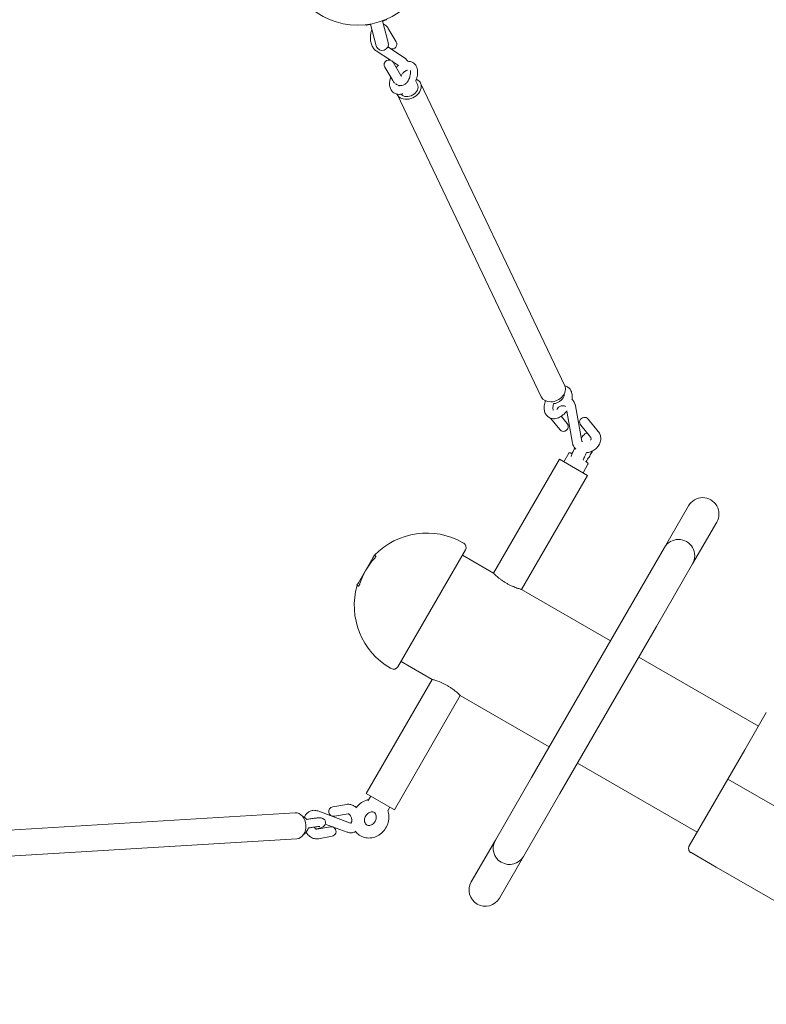
# Model space of a CAD drawing. Units: millimetres. Extents: x 977 to 8785, y 2206 to 9512.
# Drawn here: x 5276 to 6049, y 5059 to 6079 of the extents above; entities that cross this region are included whole.
import ezdxf

# ---------------------------------------------------------------- set-up
doc = ezdxf.new("R2010")
doc.units = ezdxf.units.MM
doc.header["$LTSCALE"] = 40
doc.layers.add('Dimension (ISO)', color=7, linetype='Continuous', lineweight=18)
doc.layers.add('Visible (ISO)', color=7, linetype='Continuous', lineweight=18)
doc.layers.add('Fall Zone', color=5, linetype='Continuous', lineweight=20, true_color=0x0000ff)
doc.styles.add('Note Text (ISO)', font='tahoma.ttf')
doc.dimstyles.new('Aplay Dimension Styles M', dxfattribs={"dimscale": 40, "dimtxt": 2.5, "dimasz": 2.5, "dimexe": 3.175, "dimexo": 2, "dimgap": 0.762, "dimtad": 1, "dimdec": 1, "dimlfac": 0.001, "dimrnd": 1e-08, "dimzin": 0, "dimdsep": 46, "dimtxsty": 'Note Text (ISO)', "dimcen": 0.09, "dimdle": 10, "dimclrd": 256, "dimclre": 256, "dimclrt": 7, "dimadec": 0, "dimazin": 0, "dimtfac": 1.40208, "dimtofl": 0, "dimtmove": 0, "dimatfit": 3, "dimfxl": 1, "dimtolj": 1, "dimtzin": 0, "dimlwd": -1, "dimlwe": -1, "dimarcsym": 0})

# ---------------------------------------------------------------- blocks, each defined once
blk = doc.blocks.new('*D51')
at = {"layer": 'Defpoints', "color": 0, "transparency": 16777216}
for p in [(1366.9, 5321.5), (8784.9, 5321.5), (8784.9, 2374)]:
    blk.add_point(p, dxfattribs=at)
at = {"layer": 'Dimension (ISO)', "transparency": 16777216}
for p, q in [((1366.9, 5241.5), (1366.9, 2247)), ((8784.9, 5241.5), (8784.9, 2247)), ((1466.9, 2374), (8684.9, 2374))]:
    blk.add_line(p, q, dxfattribs=at)
for points in [[(1466.9, 2390.6), (1466.9, 2357.3), (1366.9, 2374)], [(8684.9, 2390.6), (8684.9, 2357.3), (8784.9, 2374)]]:
    blk.add_solid(points, dxfattribs=at)
at = {"layer": 'Dimension (ISO)', "color": 7, "transparency": 16777216, "insert": (5075.9, 2504.5), "char_height": 100, "attachment_point": 2, "style": 'Note Text (ISO)'}
blk.add_mtext('\\A1;7.4 m', dxfattribs=at)

msp = doc.modelspace()

# ---------------------------------------------------------------- linework, layer by layer
at = {"layer": 'Fall Zone'}
msp.add_line((6009.04, 5291.94), (6277.51, 5136.94), dxfattribs=at)
at = {"layer": 'Fall Zone', "color": 1, "true_color": 0xff0000}
msp.add_arc((6359.78, 5089.44), 1100, 240, 60, dxfattribs=at)
at = {"layer": 'Visible (ISO)'}
for p, q in [((5638.7, 6073.89), (5634.9, 6073.42)), ((5638.93, 6074.4), (5644.95, 6051.91)), ((5657.51, 6055.27), (5651.48, 6077.76)), ((5655.46, 6078.93), (5651.93, 6077.43)), ((5657.43, 6069.91), (5665.64, 6056.13)), ((5674.45, 6039.25), (5657.02, 6050.64)), ((5659.69, 6036.95), (5645.04, 6046.52)), ((5667.99, 6031.52), (5661.88, 6035.51)), ((5662.44, 6034.75), (5670.65, 6020.98)), ((5653.85, 6029.63), (5662.06, 6015.86)), ((5687.75, 6011.67), (5686.03, 6015.28)), ((5690.87, 6013.15), (5840.21, 5699.62)), ((5666.58, 6001.59), (5815.93, 5688.06)), ((5842.21, 5673.25), (5848.2, 5640.27)), ((5851.34, 5678.91), (5858.04, 5642.06)), ((5835.05, 5654.15), (5825.39, 5666.01)), ((5842.8, 5660.46), (5836.63, 5668.04)), ((5874.88, 5652.27), (5864.49, 5665.04)), ((5867.13, 5645.96), (5856.74, 5658.73)), ((5766.39, 5505.36), (5834.64, 5623.57)), ((5834.64, 5623.57), (5863.83, 5606.72)), ((5839.28, 5620.89), (5844.35, 5629.68)), ((5859.2, 5609.39), (5864.27, 5618.18)), ((5795.58, 5488.51), (5863.83, 5606.72)), ((5968.39, 5575.22), (5943.39, 5531.92)), ((5972.57, 5515.07), (5997.57, 5558.37)), ((5735.64, 5536.39), (5734.78, 5536.89)), ((5943.39, 5531.92), (5905.89, 5466.97)), ((5626.56, 5495.45), (5641.56, 5521.43)), ((5643.06, 5524.03), (5641.56, 5521.43)), ((5643.06, 5524.03), (5644.57, 5523.15)), ((5737.47, 5529.56), (5667.47, 5408.32)), ((5734.22, 5523.93), (5766.39, 5505.36)), ((5935.07, 5450.12), (5972.57, 5515.07)), ((5626.56, 5495.45), (5625.06, 5492.85)), ((5625.06, 5492.85), (5626.57, 5491.97)), ((5795.58, 5488.51), (5887.64, 5435.36)), ((5905.89, 5466.97), (5805.89, 5293.76)), ((5935.07, 5450.12), (5835.07, 5276.91)), ((5916.82, 5418.51), (6040.79, 5346.93)), ((5670.72, 5413.95), (5702.89, 5395.37)), ((5660.64, 5406.49), (5659.78, 5406.99)), ((5634.64, 5277.16), (5702.89, 5395.37)), ((5663.83, 5260.31), (5732.08, 5378.52)), ((5732.08, 5378.52), (5824.14, 5325.37)), ((6026.54, 5322.25), (6048.91, 5360.98)), ((6026.54, 5322.25), (5991.54, 5261.63)), ((5853.32, 5308.52), (5977.29, 5236.95)), ((5805.89, 5293.76), (5768.39, 5228.81)), ((5663.83, 5260.31), (5634.64, 5277.16)), ((5797.57, 5211.96), (5835.07, 5276.91)), ((5600.01, 5263.3), (5614.13, 5265.83)), ((5639.28, 5274.48), (5636.31, 5269.34)), ((5561.1, 5257.06), (5216.96, 5236.07)), ((5618.31, 5246.47), (5584.45, 5258.97)), ((5601.77, 5253.46), (5615.89, 5255.99)), ((5659.2, 5262.98), (5657.02, 5259.21)), ((5969.18, 5222.9), (5991.54, 5261.63)), ((5614.84, 5237.09), (5592.3, 5245.41)), ((5583.4, 5240.07), (5597.52, 5242.6)), ((5562.73, 5230.21), (5218.6, 5209.22)), ((5585.16, 5230.22), (5599.29, 5232.75)), ((5768.39, 5228.81), (5743.39, 5185.51)), ((5970.95, 5215.78), (5996.97, 5200.76)), ((5772.57, 5168.66), (5797.57, 5211.96)), ((5996.97, 5200.76), (6195.69, 5086.03))]:
    msp.add_line(p, q, dxfattribs=at)
msp.add_circle((5625.87, 6148.25), 75, dxfattribs=at)
for centre, radius, start, end in [((5634.78, 6074.41), 1, 225.22104, 277), ((5655.06, 6079.85), 1, 293, 344.77896), ((5651.23, 6053.59), 6.5, 199.15914, 15), ((5661.35, 6053.57), 5, 212.58383, 221.64455), ((5661.35, 6053.57), 5, 252.03115, 30.7961), ((5658.15, 6032.19), 5, 30.7961, 210.7961), ((5860.62, 5661.88), 5, 39.14427, 219.14427), ((5838.92, 5657.3), 5, 219.14427, 39.14427), ((5982.98, 5566.79), 16.85, 330, 150), ((5697.28, 5471.94), 75, 60, 136.11346), ((5957.98, 5523.49), 16.85, 330, 150), ((5733.14, 5532.06), 5, 330, 60), ((5697.28, 5471.94), 72.81, 138.1107, 161.8893), ((5697.28, 5471.94), 75, 163.88654, 240), ((5663.14, 5410.82), 5, 240, 330), ((5600.89, 5258.38), 5, 100.16254, 280.16254), ((5598.41, 5237.68), 5, 280.16254, 100.16254), ((5782.98, 5220.38), 16.85, 150, 330), ((5757.98, 5177.08), 16.85, 150, 330)]:
    msp.add_arc(centre, radius, start, end, dxfattribs=at)
for centre, major_axis, ratio, start_param, end_param in [((5678.72, 6007.37), (12.14, 5.78), 0.767754, 3.124369, 6.8540294), ((5678.72, 6007.37), (9.03, 4.3), 0.767754, 3.3589209, 6.2831853), ((5828.07, 5693.84), (-12.14, -5.78), 0.767754, 0, 3.1415927), ((5561.91, 5243.64), (0.82, -13.43), 0.7715922, 0, 3.1415926)]:
    msp.add_ellipse(centre, major_axis=major_axis, ratio=ratio, start_param=start_param, end_param=end_param, dxfattribs=at)
for points, knots in [([(5638.7, 6073.89), (5638.81, 6073.9), (5638.9, 6073.89), (5639.02, 6073.86), (5639.05, 6073.85), (5639.07, 6073.84)], [-0.303777468, -0.303777468, -0.303777468, -0.303777468, -0.277753752, -0.277753752, -0.26533066, -0.26533066, -0.26533066, -0.26533066]), ([(5651.63, 6077.21), (5651.64, 6077.22), (5651.65, 6077.24), (5651.72, 6077.31), (5651.8, 6077.37), (5651.91, 6077.42), (5651.92, 6077.43), (5651.93, 6077.43)], [-0.038435726, -0.038435726, -0.038435726, -0.038435726, -0.030774784, -0.030774784, -0.003207147, -0.003207147, 0, 0, 0, 0]), ([(5651.93, 6077.43), (5651.83, 6077.39), (5651.75, 6077.33), (5651.67, 6077.26), (5651.65, 6077.23), (5651.63, 6077.21)], [-0.303767344, -0.303767344, -0.303767344, -0.303767344, -0.277743582, -0.277743582, -0.265321315, -0.265321315, -0.265321315, -0.265321315]), ([(5652.36, 6074.5), (5652.93, 6074.27), (5653.46, 6073.99), (5654.92, 6073.03), (5655.73, 6072.24), (5656.79, 6070.92), (5657.13, 6070.42), (5657.43, 6069.91)], [8.882766, 8.882766, 8.882766, 8.882766, 9.01494429, 9.01494429, 9.27867358, 9.27867358, 9.42477796, 9.42477796, 9.42477796, 9.42477796]), ([(5645.04, 6046.52), (5644.07, 6047.15), (5643.26, 6047.94), (5641.68, 6049.91), (5641, 6051.15), (5639.87, 6053.94), (5639.46, 6055.51), (5639, 6058.69), (5638.94, 6060.3), (5639.14, 6063.48), (5639.4, 6065.04), (5640.04, 6067.17), (5640.27, 6067.8), (5640.53, 6068.41)], [5.8716685, 5.8716685, 5.8716685, 5.8716685, 6.1348756, 6.1348756, 6.4810802, 6.4810802, 6.8655617, 6.8655617, 7.2418712, 7.2418712, 7.6172708, 7.6172708, 7.779625, 7.779625, 7.779625, 7.779625]), ([(5668.14, 6031.65), (5667.74, 6031.31), (5667.35, 6030.96), (5666.53, 6030.17), (5666.11, 6029.73), (5665.7, 6029.28)], [7.69108145, 7.69108145, 7.69108145, 7.69108145, 7.79028595, 7.79028595, 7.90249144, 7.90249144, 7.90249144, 7.90249144]), ([(5677.76, 6035.79), (5677.01, 6036.99), (5676.06, 6038.09), (5674.71, 6039.07), (5674.58, 6039.16), (5674.45, 6039.25)], [3.17188011, 3.17188011, 3.17188011, 3.17188011, 3.5175293, 3.5175293, 3.5531095, 3.5531095, 3.5531095, 3.5531095]), ([(5686.05, 6016), (5686.8, 6017.81), (5687.35, 6019.66), (5687.95, 6023.37), (5687.99, 6025.23), (5687.42, 6028.68), (5686.84, 6030.29), (5685.13, 6032.79), (5684.14, 6033.74), (5681.97, 6035.06), (5680.82, 6035.47), (5679.03, 6035.76), (5678.39, 6035.8), (5677.75, 6035.79)], [5.3357068, 5.3357068, 5.3357068, 5.3357068, 5.6939238, 5.6939238, 6.0568479, 6.0568479, 6.3897731, 6.3897731, 6.6434128, 6.6434128, 6.8700262, 6.8700262, 6.9946361, 6.9946361, 6.9946361, 6.9946361]), ([(5664.87, 6012.58), (5664.97, 6012.51), (5665.07, 6012.43), (5666.14, 6011.65), (5667.3, 6011.09), (5669.58, 6010.63), (5670.63, 6010.61), (5672.61, 6010.97), (5673.53, 6011.33), (5675.3, 6012.36), (5676.1, 6013.06), (5677.67, 6014.83), (5678.34, 6015.96), (5679.52, 6018.58), (5679.95, 6020.11), (5680.45, 6023.14), (5680.54, 6024.64), (5680.49, 6026.14)], [0.346229, 0.346229, 0.346229, 0.346229, 0.3742777, 0.3742777, 0.6493288, 0.6493288, 0.8593477, 0.8593477, 1.065361, 1.065361, 1.3079922, 1.3079922, 1.6274338, 1.6274338, 2.0087225, 2.0087225, 2.3609883, 2.3609883, 2.3609883, 2.3609883]), ([(5677.41, 6026.72), (5677.24, 6026.68), (5677.04, 6026.62), (5676.38, 6026.38), (5675.84, 6026.12), (5674.68, 6025.38), (5674.04, 6024.89), (5672.75, 6023.69), (5672.1, 6022.97), (5671.2, 6021.79), (5670.91, 6021.4), (5670.65, 6020.99)], [7.1475574, 7.1475574, 7.1475574, 7.1475574, 7.2648083, 7.2648083, 7.5092594, 7.5092594, 7.7633675, 7.7633675, 8.0303762, 8.0303762, 8.1591815, 8.1591815, 8.1591815, 8.1591815]), ([(5670.65, 6020.98), (5670.78, 6020.76), (5670.9, 6020.61), (5671.03, 6020.46), (5671.06, 6020.44), (5671.06, 6020.44)], [6.28318531, 6.28318531, 6.28318531, 6.28318531, 6.48487834, 6.48487834, 6.62812831, 6.62812831, 6.62812831, 6.62812831]), ([(5659.95, 6019.41), (5659.5, 6018.06), (5659.17, 6016.69), (5658.73, 6013.46), (5658.73, 6011.61), (5659.42, 6008.22), (5660.04, 6006.65), (5661.82, 6004.25), (5662.82, 6003.35), (5665.02, 6002.12), (5666.18, 6001.76), (5668.64, 6001.43), (5669.94, 6001.52), (5671.69, 6001.9), (5672.18, 6002.03), (5672.67, 6002.2)], [8.6015485, 8.6015485, 8.6015485, 8.6015485, 8.8659061, 8.8659061, 9.228621, 9.228621, 9.5554168, 9.5554168, 9.8042887, 9.8042887, 10.0311678, 10.0311678, 10.2854704, 10.2854704, 10.3873086, 10.3873086, 10.3873086, 10.3873086]), ([(5668.12, 6010.94), (5668.2, 6010.75), (5668.27, 6010.66), (5668.4, 6010.51), (5668.29, 6010.53), (5668.85, 6010.51), (5669.19, 6010.54), (5669.65, 6010.68)], [9.40373338, 9.40373338, 9.40373338, 9.40373338, 9.61353872, 9.61353872, 10.09668872, 10.09668872, 10.36544383, 10.36544383, 10.36544383, 10.36544383]), ([(5686.04, 6015.27), (5686.04, 6015.27), (5686.03, 6015.28), (5686.03, 6015.3), (5686.02, 6015.32), (5686, 6015.37), (5685.99, 6015.41), (5685.98, 6015.5), (5685.97, 6015.56), (5685.97, 6015.72), (5685.98, 6015.82), (5686.04, 6015.97), (5686.04, 6015.99), (5686.05, 6016)], [-0.544475526, -0.544475526, -0.544475526, -0.544475526, -0.530016891, -0.530016891, -0.512743244, -0.512743244, -0.499416192, -0.499416192, -0.488993143, -0.488993143, -0.479135522, -0.479135522, -0.478195948, -0.478195948, -0.478195948, -0.478195948]), ([(5840.29, 5699.46), (5841.23, 5699.25), (5842.16, 5698.9), (5844.04, 5697.79), (5844.94, 5696.97), (5846.44, 5695.02), (5847, 5693.87), (5847.83, 5691.21), (5848.01, 5689.67), (5847.97, 5687.23), (5847.89, 5686.33), (5847.74, 5685.43)], [5.7310071, 5.7310071, 5.7310071, 5.7310071, 5.9166798, 5.9166798, 6.1433422, 6.1433422, 6.3904925, 6.3904925, 6.6964934, 6.6964934, 6.8714914, 6.8714914, 6.8714914, 6.8714914]), ([(5842.37, 5673.46), (5842.07, 5673.08), (5841.77, 5672.71), (5840.18, 5670.87), (5838.77, 5669.55), (5835.71, 5667.37), (5834.07, 5666.5), (5830.73, 5665.48), (5829.03, 5665.28), (5826.04, 5665.71), (5824.75, 5666.16), (5822.61, 5667.53), (5821.73, 5668.37), (5820.29, 5670.38), (5819.76, 5671.56), (5818.99, 5674.28), (5818.85, 5675.85), (5818.99, 5679.28), (5819.35, 5681.14), (5820.03, 5683.3), (5820.14, 5683.62), (5820.25, 5683.94)], [7.6841823, 7.6841823, 7.6841823, 7.6841823, 7.7713187, 7.7713187, 8.1295915, 8.1295915, 8.4925014, 8.4925014, 8.8246792, 8.8246792, 9.0776857, 9.0776857, 9.304314, 9.304314, 9.5551564, 9.5551564, 9.8668716, 9.8668716, 10.2259875, 10.2259875, 10.2884796, 10.2884796, 10.2884796, 10.2884796]), ([(5828.3, 5681.02), (5828.8, 5681.04), (5829.31, 5681.11), (5830.32, 5681.3), (5830.83, 5681.43), (5831.83, 5681.76), (5832.33, 5681.95), (5833.3, 5682.4), (5833.77, 5682.65), (5834.69, 5683.2), (5835.13, 5683.5), (5835.97, 5684.15), (5836.36, 5684.49), (5837.1, 5685.22), (5837.45, 5685.6), (5838.07, 5686.39), (5838.36, 5686.8), (5838.85, 5687.63), (5839.06, 5688.06), (5839.41, 5688.92), (5839.54, 5689.35), (5839.72, 5690.21), (5839.78, 5690.64), (5839.79, 5691.15), (5839.79, 5691.23), (5839.78, 5691.32)], [-1.0391684, -1.0391684, -1.0391684, -1.0391684, -0.8725142, -0.8725142, -0.7060092, -0.7060092, -0.5400111, -0.5400111, -0.3745723, -0.3745723, -0.2095507, -0.2095507, -0.0447333, -0.0447333, 0.1200559, 0.1200559, 0.2848141, 0.2848141, 0.4491417, 0.4491417, 0.6119786, 0.6119786, 0.7715672, 0.7715672, 0.8037503, 0.8037503, 0.8037503, 0.8037503]), ([(5847.39, 5685.74), (5848.12, 5685.11), (5848.79, 5684.39), (5850.14, 5682.5), (5850.74, 5681.26), (5851.2, 5679.61), (5851.28, 5679.26), (5851.34, 5678.91)], [2.98758836, 2.98758836, 2.98758836, 2.98758836, 3.19319384, 3.19319384, 3.47779006, 3.47779006, 3.5531095, 3.5531095, 3.5531095, 3.5531095]), ([(5828.5, 5674.46), (5828.41, 5674.48), (5828.45, 5674.42), (5828.21, 5674.8), (5828.05, 5675.17), (5827.9, 5676.21), (5827.88, 5676.78), (5827.99, 5678.12), (5828.12, 5678.89), (5828.46, 5680.14), (5828.61, 5680.59), (5828.78, 5681.05)], [8.9300064, 8.9300064, 8.9300064, 8.9300064, 9.3449422, 9.3449422, 9.6701801, 9.6701801, 9.9146409, 9.9146409, 10.1673164, 10.1673164, 10.3047814, 10.3047814, 10.3047814, 10.3047814]), ([(5828.28, 5681.01), (5828.28, 5681.01), (5828.28, 5681.01), (5828.28, 5681.01), (5828.29, 5681.02), (5828.3, 5681.02)], [0.138803006, 0.138803006, 0.138803006, 0.138803006, 0.143085161, 0.143085161, 0.178856451, 0.178856451, 0.178856451, 0.178856451]), ([(5832.16, 5675.07), (5832.24, 5675.34), (5832.37, 5675.65), (5832.77, 5676.29), (5833.03, 5676.63), (5833.68, 5677.28), (5834.05, 5677.57), (5834.88, 5678.1), (5835.32, 5678.32), (5836.25, 5678.68), (5836.73, 5678.8), (5837.68, 5678.95), (5838.14, 5678.97), (5838.99, 5678.92), (5839.39, 5678.85), (5840.09, 5678.64), (5840.38, 5678.49), (5840.71, 5678.28), (5840.79, 5678.22), (5840.87, 5678.16)], [0.8269807, 0.8269807, 0.8269807, 0.8269807, 1.076234, 1.076234, 1.3406374, 1.3406374, 1.593614, 1.593614, 1.8446562, 1.8446562, 2.0956061, 2.0956061, 2.3468284, 2.3468284, 2.6013091, 2.6013091, 2.8710313, 2.8710313, 2.9757236, 2.9757236, 2.9757236, 2.9757236]), ([(5863.14, 5650.86), (5862.79, 5650.71), (5862.5, 5650.54), (5861.43, 5649.89), (5860.87, 5649.41), (5859.41, 5648.05), (5858.59, 5647.11), (5857.62, 5645.88), (5857.5, 5645.74), (5857.39, 5645.6)], [8.07991356, 8.07991356, 8.07991356, 8.07991356, 8.14366471, 8.14366471, 8.33923592, 8.33923592, 8.67684919, 8.67684919, 8.71997072, 8.71997072, 8.71997072, 8.71997072]), ([(5862.87, 5630.3), (5863.53, 5630.36), (5864.18, 5630.47), (5866.42, 5630.95), (5867.98, 5631.53), (5870.86, 5633.09), (5872.19, 5634.08), (5874.46, 5636.39), (5875.42, 5637.7), (5876.8, 5640.5), (5877.25, 5641.97), (5877.58, 5644.89), (5877.5, 5646.33), (5876.84, 5649.01), (5876.29, 5650.26), (5875.34, 5651.69), (5875.12, 5651.99), (5874.88, 5652.27)], [7.2553487, 7.2553487, 7.2553487, 7.2553487, 7.3961072, 7.3961072, 7.7457942, 7.7457942, 8.0963471, 8.0963471, 8.4399747, 8.4399747, 8.7649514, 8.7649514, 9.0640286, 9.0640286, 9.3462648, 9.3462648, 9.424778, 9.424778, 9.424778, 9.424778]), ([(5866.91, 5643.12), (5866.95, 5643.18), (5866.98, 5643.23), (5867.21, 5643.62), (5867.34, 5643.94), (5867.5, 5644.55), (5867.52, 5644.83), (5867.46, 5645.42), (5867.36, 5645.68), (5867.13, 5645.96)], [8.3211257, 8.3211257, 8.3211257, 8.3211257, 8.3646456, 8.3646456, 8.6303984, 8.6303984, 8.941557, 8.941557, 9.424778, 9.424778, 9.424778, 9.424778]), ([(5850.63, 5635.01), (5850.2, 5634.22), (5849.79, 5633.43), (5848.65, 5631.15), (5847.98, 5629.7), (5847.17, 5627.69), (5846.93, 5627.06), (5846.71, 5626.44)], [9.59846441, 9.59846441, 9.59846441, 9.59846441, 9.77962933, 9.77962933, 10.13118764, 10.13118764, 10.2992418, 10.2992418, 10.2992418, 10.2992418]), ([(5848.2, 5640.27), (5848.44, 5638.95), (5848.91, 5637.66), (5850.14, 5635.55), (5850.83, 5634.69), (5851.61, 5633.94)], [5.87166846, 5.87166846, 5.87166846, 5.87166846, 6.15562763, 6.15562763, 6.38482723, 6.38482723, 6.38482723, 6.38482723]), ([(5862.23, 5621.05), (5862.79, 5621.81), (5863.36, 5622.62), (5864.87, 5624.85), (5865.8, 5626.34), (5867.53, 5629.28), (5868.32, 5630.71), (5869.05, 5632.12)], [5.66285215, 5.66285215, 5.66285215, 5.66285215, 5.87948551, 5.87948551, 6.23392869, 6.23392869, 6.55860467, 6.55860467, 6.55860467, 6.55860467]), ([(5847.86, 5629.35), (5847.62, 5629.44), (5847.41, 5629.52), (5846.94, 5629.69), (5846.7, 5629.78), (5846.29, 5629.92), (5846.11, 5629.98), (5845.81, 5630.08), (5845.69, 5630.12), (5845.51, 5630.16), (5845.46, 5630.17), (5845.31, 5630.19), (5845.27, 5630.19), (5845.18, 5630.19), (5845.14, 5630.19), (5845.04, 5630.17), (5844.96, 5630.16), (5844.77, 5630.08), (5844.66, 5630.03), (5844.48, 5629.87), (5844.41, 5629.78), (5844.35, 5629.68)], [-0.84684807, -0.84684807, -0.84684807, -0.84684807, -0.73701356, -0.73701356, -0.5933856, -0.5933856, -0.44975764, -0.44975764, -0.30612968, -0.30612968, -0.2343157, -0.2343157, -0.2098623, -0.2098623, -0.1990658, -0.1990658, -0.18266687, -0.18266687, -0.17026851, -0.17026851, -0.16250172, -0.16250172, -0.16250172, -0.16250172]), ([(5862.88, 5630.3), (5862.62, 5629.85), (5862.37, 5629.4), (5861.53, 5627.84), (5860.98, 5626.76), (5860.06, 5624.83), (5859.68, 5623.97), (5859.39, 5623.24)], [9.46735163, 9.46735163, 9.46735163, 9.46735163, 9.58811561, 9.58811561, 9.88315827, 9.88315827, 10.15534911, 10.15534911, 10.15534911, 10.15534911]), ([(5859.65, 5622.63), (5859.58, 5622.71), (5859.54, 5622.79), (5859.46, 5622.94), (5859.45, 5623), (5859.42, 5623.12), (5859.42, 5623.17), (5859.41, 5623.24), (5859.42, 5623.27), (5859.42, 5623.3), (5859.42, 5623.31), (5859.42, 5623.31)], [-0.303767344, -0.303767344, -0.303767344, -0.303767344, -0.29339461, -0.29339461, -0.28062631, -0.28062631, -0.266158395, -0.266158395, -0.250258796, -0.250258796, -0.242679406, -0.242679406, -0.242679406, -0.242679406]), ([(5861.9, 5621.41), (5861.9, 5621.41), (5861.9, 5621.41), (5861.91, 5621.41), (5861.91, 5621.39), (5861.94, 5621.32), (5861.98, 5621.26), (5862.05, 5621.21), (5862.05, 5621.2), (5862.05, 5621.2)], [-0.097291682, -0.097291682, -0.097291682, -0.097291682, -0.095313723, -0.095313723, -0.055685537, -0.055685537, -0.009747616, -0.009747616, -0.007353573, -0.007353573, -0.007353573, -0.007353573]), ([(5862.05, 5621.2), (5862.31, 5620.99), (5862.55, 5620.79), (5862.98, 5620.43), (5863.18, 5620.27), (5863.51, 5619.98), (5863.65, 5619.86), (5863.89, 5619.64), (5863.98, 5619.56), (5864.1, 5619.42), (5864.14, 5619.38), (5864.23, 5619.27), (5864.25, 5619.23), (5864.3, 5619.15), (5864.31, 5619.12), (5864.35, 5619.03), (5864.38, 5618.95), (5864.41, 5618.74), (5864.42, 5618.63), (5864.36, 5618.39), (5864.33, 5618.28), (5864.27, 5618.18)], [-0.88064152, -0.88064152, -0.88064152, -0.88064152, -0.73701356, -0.73701356, -0.5933856, -0.5933856, -0.44975764, -0.44975764, -0.30612968, -0.30612968, -0.2343157, -0.2343157, -0.2098623, -0.2098623, -0.1990658, -0.1990658, -0.18266687, -0.18266687, -0.17026851, -0.17026851, -0.16250172, -0.16250172, -0.16250172, -0.16250172]), ([(5644.57, 5523.15), (5644.64, 5523.11), (5644.67, 5523.01), (5644.59, 5522.7), (5644.5, 5522.49), (5644.23, 5522.03), (5644.04, 5521.74), (5643.59, 5521.15), (5643.33, 5520.84), (5643.07, 5520.55)], [-0.45619884, -0.45619884, -0.45619884, -0.45619884, -0.34214913, -0.34214913, -0.22809942, -0.22809942, -0.11404971, -0.11404971, 0, 0, 0, 0]), ([(5779.85, 5494.96), (5778.93, 5495.49), (5777.99, 5496.07), (5776.16, 5497.26), (5775.27, 5497.87), (5773.58, 5499.1), (5772.78, 5499.71), (5771.33, 5500.87), (5770.68, 5501.42), (5769.53, 5502.41), (5769, 5502.88), (5768.07, 5503.74), (5767.67, 5504.12), (5767.03, 5504.73), (5766.78, 5504.97), (5766.47, 5505.28), (5766.39, 5505.36), (5766.39, 5505.36)], [0, 0, 0, 0, 0.3190406, 0.3190406, 0.6380812, 0.6380812, 0.9571218, 0.9571218, 1.2761624, 1.2761624, 1.5951459, 1.5951459, 1.9141295, 1.9141295, 2.233113, 2.233113, 2.5520965, 2.5520965, 2.5520965, 2.5520965]), ([(5628.07, 5494.57), (5627.96, 5494.21), (5627.82, 5493.83), (5627.53, 5493.14), (5627.38, 5492.84), (5627.11, 5492.37), (5626.97, 5492.18), (5626.74, 5491.96), (5626.64, 5491.93), (5626.57, 5491.97)], [-0.45619884, -0.45619884, -0.45619884, -0.45619884, -0.34214913, -0.34214913, -0.22809942, -0.22809942, -0.11404971, -0.11404971, 0, 0, 0, 0]), ([(5795.58, 5488.51), (5795.58, 5488.51), (5795.48, 5488.53), (5795.05, 5488.65), (5794.72, 5488.74), (5793.87, 5488.99), (5793.34, 5489.15), (5792.14, 5489.53), (5791.46, 5489.75), (5790.02, 5490.25), (5789.22, 5490.54), (5787.49, 5491.22), (5786.57, 5491.6), (5784.66, 5492.45), (5783.68, 5492.91), (5781.73, 5493.9), (5780.77, 5494.43), (5779.85, 5494.96)], [7.6562896, 7.6562896, 7.6562896, 7.6562896, 7.9752732, 7.9752732, 8.2942567, 8.2942567, 8.6132402, 8.6132402, 8.9322238, 8.9322238, 9.2512644, 9.2512644, 9.570305, 9.570305, 9.8893456, 9.8893456, 10.2083862, 10.2083862, 10.2083862, 10.2083862]), ([(5702.89, 5395.37), (5702.89, 5395.37), (5703, 5395.34), (5703.42, 5395.23), (5703.75, 5395.14), (5704.6, 5394.89), (5705.13, 5394.73), (5706.34, 5394.35), (5707.02, 5394.13), (5708.45, 5393.63), (5709.25, 5393.34), (5710.98, 5392.66), (5711.91, 5392.28), (5713.81, 5391.43), (5714.79, 5390.96), (5716.74, 5389.97), (5717.7, 5389.45), (5718.63, 5388.92)], [7.6562896, 7.6562896, 7.6562896, 7.6562896, 7.9752732, 7.9752732, 8.2942567, 8.2942567, 8.6132402, 8.6132402, 8.9322238, 8.9322238, 9.2512644, 9.2512644, 9.570305, 9.570305, 9.8893456, 9.8893456, 10.2083862, 10.2083862, 10.2083862, 10.2083862]), ([(5718.63, 5388.92), (5719.55, 5388.39), (5720.48, 5387.81), (5722.31, 5386.62), (5723.21, 5386), (5724.9, 5384.78), (5725.69, 5384.17), (5727.14, 5383.01), (5727.8, 5382.46), (5728.94, 5381.47), (5729.48, 5380.99), (5730.41, 5380.14), (5730.81, 5379.76), (5731.45, 5379.14), (5731.69, 5378.91), (5732, 5378.6), (5732.08, 5378.52), (5732.08, 5378.52)], [0, 0, 0, 0, 0.3190406, 0.3190406, 0.6380812, 0.6380812, 0.9571218, 0.9571218, 1.2761624, 1.2761624, 1.5951459, 1.5951459, 1.9141295, 1.9141295, 2.233113, 2.233113, 2.5520965, 2.5520965, 2.5520965, 2.5520965]), ([(5614.13, 5265.83), (5615.32, 5266.04), (5616.54, 5266.04), (5618.98, 5265.63), (5620.18, 5265.2), (5622.55, 5263.93), (5623.67, 5263.06), (5624.66, 5262.06)], [0, 0, 0, 0, 0.2567314, 0.2567314, 0.53561685, 0.53561685, 0.85091995, 0.85091995, 0.85091995, 0.85091995]), ([(5624.27, 5262.44), (5625.46, 5264.05), (5626.87, 5265.5), (5630.17, 5268.08), (5632.11, 5269.17), (5635.12, 5270.25), (5636.1, 5270.52), (5637.1, 5270.71)], [9.55597812, 9.55597812, 9.55597812, 9.55597812, 9.86209622, 9.86209622, 10.19850386, 10.19850386, 10.35409382, 10.35409382, 10.35409382, 10.35409382]), ([(5584.45, 5258.97), (5583.17, 5259.44), (5581.78, 5259.69), (5579.14, 5259.63), (5577.9, 5259.37), (5575.64, 5258.44), (5574.61, 5257.78), (5572.78, 5256.13), (5572, 5255.11), (5571.1, 5253.51), (5570.85, 5252.98), (5570.63, 5252.44)], [5.8716685, 5.8716685, 5.8716685, 5.8716685, 6.1723354, 6.1723354, 6.4356431, 6.4356431, 6.692149, 6.692149, 6.9701682, 6.9701682, 7.0997249, 7.0997249, 7.0997249, 7.0997249]), ([(5615.89, 5255.99), (5615.92, 5255.99), (5615.99, 5256.01), (5616.36, 5255.9), (5616.61, 5255.79), (5617.15, 5255.41), (5617.42, 5255.18), (5617.95, 5254.6), (5618.21, 5254.25), (5618.7, 5253.45), (5618.93, 5253), (5619.31, 5252.04), (5619.46, 5251.53), (5619.66, 5250.51), (5619.72, 5250), (5619.73, 5249.05), (5619.69, 5248.61), (5619.56, 5247.85), (5619.46, 5247.52), (5619.24, 5246.99), (5619.12, 5246.8), (5618.9, 5246.52), (5618.82, 5246.45), (5618.69, 5246.37), (5618.76, 5246.36), (5618.46, 5246.42), (5618.39, 5246.44), (5618.31, 5246.47)], [0, 0, 0, 0, 0.3553109, 0.3553109, 0.6548844, 0.6548844, 0.8946097, 0.8946097, 1.1309803, 1.1309803, 1.3722029, 1.3722029, 1.6174301, 1.6174301, 1.862591, 1.862591, 2.1035683, 2.1035683, 2.3397489, 2.3397489, 2.5802023, 2.5802023, 2.8616132, 2.8616132, 3.4258427, 3.4258427, 3.5531095, 3.5531095, 3.5531095, 3.5531095]), ([(5656.87, 5259.6), (5657.59, 5257.67), (5657.99, 5255.63), (5658.18, 5251.43), (5657.94, 5249.27), (5656.83, 5245.04), (5655.94, 5242.98), (5653.6, 5239.19), (5652.14, 5237.46), (5648.8, 5234.54), (5646.92, 5233.35), (5642.94, 5231.65), (5640.85, 5231.12), (5636.7, 5230.83), (5634.65, 5231.02), (5630.82, 5232.09), (5629.04, 5232.93), (5626.01, 5235.07), (5624.73, 5236.3), (5623.66, 5237.7)], [5.3326401, 5.3326401, 5.3326401, 5.3326401, 5.6480976, 5.6480976, 5.978218, 5.978218, 6.3173967, 6.3173967, 6.6590368, 6.6590368, 6.9968697, 6.9968697, 7.323785, 7.323785, 7.6345936, 7.6345936, 7.9321258, 7.9321258, 8.2010939, 8.2010939, 8.2010939, 8.2010939]), ([(5643.86, 5248.17), (5643.49, 5247.53), (5643.04, 5246.93), (5642.05, 5245.87), (5641.5, 5245.42), (5640.36, 5244.68), (5639.76, 5244.4), (5638.57, 5244.02), (5637.98, 5243.93), (5636.78, 5243.92), (5636.21, 5244.04), (5635, 5244.55), (5634.41, 5245.01), (5633.53, 5246.24), (5633.21, 5246.93), (5632.89, 5248.39), (5632.84, 5249.1), (5632.93, 5250.54), (5633.07, 5251.26), (5633.53, 5252.67), (5633.84, 5253.35), (5634.62, 5254.62), (5635.07, 5255.21), (5636.09, 5256.23), (5636.64, 5256.67), (5637.79, 5257.37), (5638.39, 5257.63), (5639.58, 5257.98), (5640.18, 5258.05), (5641.37, 5258.01), (5641.95, 5257.87), (5643.15, 5257.29), (5643.74, 5256.78), (5644.56, 5255.48), (5644.84, 5254.79), (5645.11, 5253.34), (5645.14, 5252.62), (5645, 5251.19), (5644.84, 5250.47), (5644.4, 5249.21), (5644.15, 5248.68), (5643.86, 5248.17)], [0, 0, 0, 0, 0.2658104, 0.2658104, 0.5333681, 0.5333681, 0.8083509, 0.8083509, 1.104792, 1.104792, 1.4597787, 1.4597787, 1.9456725, 1.9456725, 2.3303331, 2.3303331, 2.627127, 2.627127, 2.9012792, 2.9012792, 3.1684929, 3.1684929, 3.4343195, 3.4343195, 3.7022923, 3.7022923, 3.9785871, 3.9785871, 4.2786541, 4.2786541, 4.6434494, 4.6434494, 5.1396914, 5.1396914, 5.5065343, 5.5065343, 5.7993423, 5.7993423, 6.0722717, 6.0722717, 6.2831853, 6.2831853, 6.2831853, 6.2831853]), ([(5572.62, 5250.6), (5572.27, 5251.03), (5571.88, 5251.43), (5571.06, 5252.14), (5570.63, 5252.46), (5569.73, 5253.02), (5569.27, 5253.25), (5568.79, 5253.43)], [-1.04342087, -1.04342087, -1.04342087, -1.04342087, -0.86660489, -0.86660489, -0.6897889, -0.6897889, -0.51317988, -0.51317988, -0.51317988, -0.51317988]), ([(5572.62, 5250.6), (5572.69, 5250.52), (5572.77, 5250.45), (5572.93, 5250.35), (5573.01, 5250.31), (5573.17, 5250.26), (5573.24, 5250.25), (5573.34, 5250.25), (5573.38, 5250.25), (5573.44, 5250.25), (5573.47, 5250.25), (5573.49, 5250.26), (5573.5, 5250.26), (5573.51, 5250.26)], [0.198739847, 0.198739847, 0.198739847, 0.198739847, 0.204868802, 0.204868802, 0.212049206, 0.212049206, 0.220902219, 0.220902219, 0.229755231, 0.229755231, 0.238608244, 0.238608244, 0.24300491, 0.24300491, 0.24300491, 0.24300491]), ([(5582.86, 5240.2), (5583.28, 5240.3), (5583.69, 5240.41), (5585.42, 5240.87), (5586.58, 5241.23), (5588.24, 5241.82), (5588.81, 5242.04), (5589.79, 5242.53), (5590.17, 5242.74), (5590.87, 5243.29), (5591.06, 5243.47), (5591.57, 5244.02), (5591.92, 5244.45), (5592.4, 5245.63), (5592.55, 5246.22), (5592.57, 5247.4), (5592.48, 5247.95), (5592.14, 5248.94), (5591.89, 5249.37), (5591.33, 5250.12), (5591.01, 5250.42), (5590.35, 5250.93), (5590.02, 5251.1), (5589.35, 5251.4), (5589.05, 5251.49), (5588.25, 5251.69), (5587.85, 5251.74), (5586.39, 5251.85), (5585.33, 5251.81), (5582.73, 5251.62), (5581.23, 5251.46), (5578.14, 5251.04), (5576.58, 5250.8), (5574.5, 5250.44), (5574, 5250.35), (5573.51, 5250.26)], [7.7248898, 7.7248898, 7.7248898, 7.7248898, 7.8293663, 7.8293663, 8.17824, 8.17824, 8.4066541, 8.4066541, 8.5555964, 8.5555964, 8.607596, 8.607596, 8.6768124, 8.6768124, 8.7217554, 8.7217554, 8.7566862, 8.7566862, 8.7911248, 8.7911248, 8.8318214, 8.8318214, 8.8847259, 8.8847259, 8.9584013, 8.9584013, 9.0990315, 9.0990315, 9.4739565, 9.4739565, 9.8499871, 9.8499871, 10.187175, 10.187175, 10.2916105, 10.2916105, 10.2916105, 10.2916105]), ([(5569.97, 5234.82), (5570.24, 5234.98), (5570.5, 5235.15), (5571.32, 5235.75), (5571.84, 5236.24), (5572.78, 5237.35), (5573.19, 5237.97), (5573.91, 5239.31), (5574.21, 5240.02), (5574.45, 5240.76)], [0.21078413, 0.21078413, 0.21078413, 0.21078413, 0.32004408, 0.32004408, 0.55973659, 0.55973659, 0.79942911, 0.79942911, 1.03912163, 1.03912163, 1.03912163, 1.03912163]), ([(5572.37, 5236.87), (5572.52, 5236.64), (5572.67, 5236.4), (5573.75, 5234.84), (5574.85, 5233.65), (5577.33, 5231.74), (5578.68, 5231), (5581.45, 5230.15), (5582.82, 5229.98), (5584.52, 5230.12), (5584.84, 5230.16), (5585.16, 5230.22)], [8.3012575, 8.3012575, 8.3012575, 8.3012575, 8.3634011, 8.3634011, 8.723115, 8.723115, 9.0618936, 9.0618936, 9.3554254, 9.3554254, 9.424778, 9.424778, 9.424778, 9.424778]), ([(5574.45, 5240.76), (5574.48, 5240.86), (5574.53, 5240.96), (5574.64, 5241.12), (5574.7, 5241.18), (5574.83, 5241.28), (5574.89, 5241.32), (5574.99, 5241.36), (5575.03, 5241.38), (5575.09, 5241.4), (5575.11, 5241.4), (5575.14, 5241.41), (5575.15, 5241.41), (5575.15, 5241.41)], [0.130004561, 0.130004561, 0.130004561, 0.130004561, 0.136606694, 0.136606694, 0.144267765, 0.144267765, 0.153773415, 0.153773415, 0.163279065, 0.163279065, 0.172784714, 0.172784714, 0.177532811, 0.177532811, 0.177532811, 0.177532811]), ([(5586.78, 5242.79), (5586.78, 5242.79), (5586.78, 5242.79), (5586.77, 5242.79), (5586.69, 5242.8), (5586.34, 5242.81), (5586.02, 5242.81), (5585.05, 5242.77), (5584.35, 5242.72), (5582.59, 5242.55), (5581.51, 5242.42), (5579.12, 5242.09), (5577.8, 5241.88), (5576.02, 5241.57), (5575.59, 5241.49), (5575.15, 5241.41)], [9.050562, 9.050562, 9.050562, 9.050562, 9.0560967, 9.0560967, 9.1716693, 9.1716693, 9.3514684, 9.3514684, 9.599653, 9.599653, 9.8881979, 9.8881979, 10.1925898, 10.1925898, 10.2904601, 10.2904601, 10.2904601, 10.2904601]), ([(5580.77, 5242.32), (5580.85, 5242.18), (5580.93, 5242.04), (5581.27, 5241.54), (5581.55, 5241.22), (5582.07, 5240.7), (5582.33, 5240.5), (5582.78, 5240.22), (5582.97, 5240.14), (5583.27, 5240.05), (5583.35, 5240.06), (5583.39, 5240.06), (5583.4, 5240.06), (5583.4, 5240.07)], [8.2708057, 8.2708057, 8.2708057, 8.2708057, 8.3515403, 8.3515403, 8.5914572, 8.5914572, 8.8272938, 8.8272938, 9.0712537, 9.0712537, 9.3716259, 9.3716259, 9.424778, 9.424778, 9.424778, 9.424778]), ([(5623.98, 5237.88), (5623.8, 5237.77), (5623.61, 5237.67), (5622.34, 5237), (5621.15, 5236.62), (5618.73, 5236.32), (5617.51, 5236.39), (5615.84, 5236.76), (5615.33, 5236.91), (5614.84, 5237.09)], [2.87431951, 2.87431951, 2.87431951, 2.87431951, 2.92021692, 2.92021692, 3.18001669, 3.18001669, 3.43844258, 3.43844258, 3.5531095, 3.5531095, 3.5531095, 3.5531095]), ([(5969.18, 5222.9), (5969.12, 5222.78), (5969.04, 5222.65), (5968.88, 5222.32), (5968.79, 5222.12), (5968.61, 5221.57), (5968.5, 5221.22), (5968.41, 5220.27), (5968.39, 5219.72), (5968.68, 5218.49), (5968.91, 5217.88), (5969.62, 5216.85), (5970.03, 5216.42), (5970.63, 5215.98), (5970.79, 5215.88), (5970.95, 5215.78)], [0, 0, 0, 0, 0.10016903, 0.10016903, 0.20033807, 0.20033807, 0.3005071, 0.3005071, 0.3793586, 0.3793586, 0.4378054, 0.4378054, 0.48451222, 0.48451222, 0.50084517, 0.50084517, 0.50084517, 0.50084517])]:
    msp.add_open_spline(points, degree=3, knots=knots, dxfattribs=at)
for points in [[(5662.06, 6015.86), (5662.61, 6014.93), (5663.27, 6014.07), (5664.06, 6013.29)], [(5833.97, 5677.49), (5833.65, 5677.16), (5833.33, 5676.86), (5833.01, 5676.58)], [(5858.04, 5642.06), (5858.08, 5641.8), (5858.18, 5641.59), (5858.34, 5641.37)]]:
    msp.add_open_spline(points, degree=3, dxfattribs=at)

# ---------------------------------------------------------------- dimensions: what is measured, and where the dimension line sits
at = {"layer": 'Dimension (ISO)'}
dim = msp.add_linear_dim(base=(8784.85, 2373.95), p1=(1366.88, 5321.5), p2=(8784.85, 5321.5), angle=180, text='<> m', dimstyle='Aplay Dimension Styles M', override={"dimgap": 0.762, "dimdec": 1, "dimlfac": 0.001, "dimpost": '', "dimtol": 0, "dimlim": 0, "dimtp": 0, "dimtm": 0, "dimtdec": 2, "dimatfit": 1}, dxfattribs=at)
dim.commit()
dim.dimension.update_dxf_attribs({"geometry": '*D51', "text_midpoint": (5075.87, 2373.95), "dimtype": 160})

doc.saveas('drawing.dxf')
